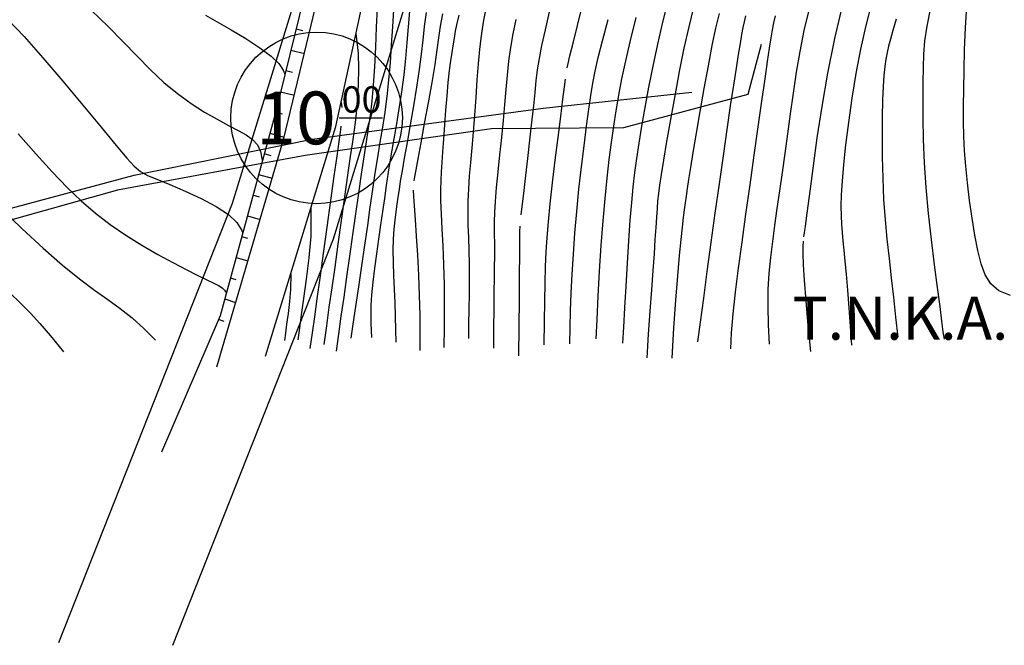
# Model space of a CAD drawing. Units: millimetres. Extents: x 570693 to 572856, y 4536157 to 4537328.
# Drawn here: x 571370 to 571462, y 4536269 to 4536328 of the extents above; entities that cross this region are included whole.
import ezdxf

# ---------------------------------------------------------------- set-up
doc = ezdxf.new("R2010")
doc.units = ezdxf.units.MM
doc.linetypes.add('DUZ', pattern=[500, 500])
doc.styles.get("Standard").update_dxf_attribs({"font": 'arial.ttf'})

msp = doc.modelspace()

# ---------------------------------------------------------------- linework, layer by layer
at = {"color": 1, "linetype": 'DUZ'}
for p, q in [((571404.652, 4536358.107), (571390.026, 4536310.451)), ((571399.47, 4536307.14), (571413.984, 4536354.43)), ((571390.026, 4536310.451), (571373.82, 4536269.46)), ((571384.487, 4536269.242), (571399.47, 4536307.14))]:
    msp.add_line(p, q, dxfattribs=at)
at = {"color": 7, "linetype": 'DUZ'}
for p, q in [((571397.984, 4536334.768), (571394.061, 4536318.89)), ((571394.061, 4536318.89), (571388.906, 4536299.952)), ((571388.906, 4536299.952), (571383.43, 4536287.255))]:
    msp.add_line(p, q, dxfattribs=at)
at = {"color": 6, "linetype": 'DUZ'}
for p, q in [((571394.857, 4536316.502), (571398.583, 4536331.948)), ((571399.707, 4536317.604), (571402.862, 4536332.219)), ((571393.14, 4536296.205), (571399.707, 4536317.604)), ((571388.584, 4536295.212), (571394.857, 4536316.502))]:
    msp.add_line(p, q, dxfattribs=at)
at = {"color": 9, "linetype": 'DUZ'}
for p, q in [((571422.253, 4536327.033), (571422.763, 4536329.06)), ((571446.983, 4536328.99), (571446.232, 4536325.816)), ((571449.7, 4536329.087), (571449.165, 4536327.02)), ((571376.902, 4536328.427), (571378.457, 4536326.946)), ((571403.553, 4536328.604), (571403.475, 4536326.88)), ((571405.086, 4536328.482), (571404.977, 4536326.901)), ((571407.979, 4536326.944), (571408.153, 4536328.239)), ((571409.481, 4536326.965), (571409.687, 4536328.117)), ((571411.004, 4536327.1), (571411.223, 4536328.01)), ((571413.52, 4536327.518), (571413.674, 4536328.313)), ((571419.254, 4536326.643), (571419.643, 4536328.322)), ((571432.657, 4536326.912), (571433.094, 4536328.713)), ((571435.169, 4536326.783), (571435.492, 4536328.168)), ((571437.943, 4536327.932), (571437.805, 4536327.384)), ((571440.695, 4536327.945), (571440.54, 4536327.296)), ((571455.162, 4536328.562), (571454.844, 4536326.972)), ((571369.116, 4536327.565), (571370.614, 4536325.994)), ((571410.875, 4536326.499), (571411.004, 4536327.1)), ((571413.381, 4536326.728), (571413.52, 4536327.518)), ((571421.835, 4536325.374), (571422.253, 4536327.033)), ((571424.585, 4536325.619), (571425.11, 4536327.6)), ((571427.195, 4536325.625), (571427.737, 4536327.77)), ((571437.805, 4536327.384), (571437.689, 4536326.834)), ((571440.54, 4536327.296), (571440.407, 4536326.634)), ((571449.165, 4536327.02), (571448.668, 4536324.836)), ((571451.996, 4536327.628), (571451.681, 4536326.561)), ((571454.844, 4536326.972), (571454.646, 4536325.612)), ((571378.457, 4536326.946), (571379.863, 4536325.518)), ((571401.581, 4536326.284), (571401.797, 4536324.448)), ((571403.475, 4536326.88), (571403.391, 4536325.026)), ((571404.977, 4536326.901), (571404.873, 4536325.244)), ((571407.838, 4536325.68), (571407.979, 4536326.944)), ((571409.321, 4536325.898), (571409.481, 4536326.965)), ((571410.733, 4536325.656), (571410.798, 4536326.065)), ((571410.798, 4536326.065), (571410.875, 4536326.499)), ((571413.254, 4536325.847), (571413.381, 4536326.728)), ((571418.934, 4536325.176), (571419.254, 4536326.643)), ((571432.219, 4536324.93), (571432.657, 4536326.912)), ((571434.832, 4536325.17), (571435.169, 4536326.783)), ((571437.564, 4536326.181), (571437.419, 4536325.367)), ((571437.689, 4536326.834), (571437.564, 4536326.181)), ((571440.407, 4536326.634), (571440.279, 4536325.871)), ((571451.681, 4536326.561), (571451.448, 4536325.749)), ((571370.614, 4536325.994), (571372.359, 4536324.034)), ((571379.863, 4536325.518), (571381.168, 4536324.16)), ((571404.873, 4536325.244), (571404.762, 4536323.574)), ((571407.694, 4536324.365), (571407.838, 4536325.68)), ((571409.161, 4536324.761), (571409.321, 4536325.898)), ((571410.546, 4536324.52), (571410.65, 4536325.152)), ((571410.65, 4536325.152), (571410.733, 4536325.656)), ((571413.134, 4536324.782), (571413.254, 4536325.847)), ((571418.701, 4536323.955), (571418.934, 4536325.176)), ((571421.544, 4536324.215), (571421.835, 4536325.374)), ((571424.187, 4536324.041), (571424.585, 4536325.619)), ((571426.751, 4536323.733), (571427.195, 4536325.625)), ((571434.465, 4536323.261), (571434.832, 4536325.17)), ((571437.419, 4536325.367), (571437.248, 4536324.343)), ((571439.404, 4536325.263), (571438.158, 4536320.608)), ((571440.279, 4536325.871), (571440.135, 4536324.914)), ((571446.232, 4536325.816), (571445.583, 4536322.603)), ((571451.448, 4536325.749), (571451.275, 4536325.097)), ((571454.646, 4536325.612), (571454.539, 4536324.367)), ((571401.797, 4536324.448), (571401.823, 4536323.003)), ((571403.391, 4536325.026), (571403.295, 4536323.178)), ((571407.513, 4536322.916), (571407.694, 4536324.365)), ((571408.956, 4536323.399), (571409.161, 4536324.761)), ((571410.43, 4536323.748), (571410.546, 4536324.52)), ((571413.016, 4536323.466), (571413.134, 4536324.782)), ((571421.367, 4536323.493), (571421.544, 4536324.215)), ((571431.78, 4536322.755), (571432.219, 4536324.93)), ((571437.248, 4536324.343), (571437.044, 4536323.06)), ((571440.135, 4536324.914), (571439.958, 4536323.67)), ((571448.668, 4536324.836), (571448.227, 4536322.554)), ((571451.141, 4536324.51), (571451.025, 4536323.901)), ((571451.275, 4536325.097), (571451.141, 4536324.51)), ((571454.539, 4536324.367), (571454.492, 4536323.119)), ((571372.359, 4536324.034), (571374.237, 4536321.841)), ((571381.168, 4536324.16), (571382.419, 4536322.89)), ((571404.762, 4536323.574), (571404.626, 4536321.951)), ((571408.675, 4536321.712), (571408.956, 4536323.399)), ((571410.309, 4536322.823), (571410.43, 4536323.748)), ((571412.9, 4536321.955), (571413.016, 4536323.466)), ((571418.534, 4536322.893), (571418.701, 4536323.955)), ((571421.273, 4536323.094), (571421.367, 4536323.493)), ((571423.895, 4536322.768), (571424.187, 4536324.041)), ((571426.395, 4536322.06), (571426.751, 4536323.733)), ((571439.958, 4536323.67), (571439.729, 4536322.046)), ((571451.025, 4536323.901), (571450.926, 4536323.206)), ((571382.419, 4536322.89), (571383.665, 4536321.728)), ((571401.823, 4536323.003), (571401.788, 4536321.569)), ((571403.295, 4536323.178), (571403.183, 4536321.468)), ((571407.269, 4536321.281), (571407.513, 4536322.916)), ((571410.189, 4536321.733), (571410.309, 4536322.823)), ((571418.408, 4536321.878), (571418.534, 4536322.893)), ((571423.675, 4536321.645), (571423.895, 4536322.768)), ((571431.352, 4536320.489), (571431.78, 4536322.755)), ((571434.081, 4536321.162), (571434.465, 4536323.261)), ((571437.044, 4536323.06), (571436.8, 4536321.47)), ((571445.583, 4536322.603), (571445.039, 4536319.474)), ((571448.227, 4536322.554), (571447.847, 4536320.247)), ((571450.926, 4536323.206), (571450.841, 4536322.372)), ((571454.492, 4536323.119), (571454.476, 4536321.754)), ((571374.237, 4536321.841), (571376.099, 4536319.614)), ((571383.665, 4536321.728), (571384.938, 4536320.687)), ((571401.788, 4536321.569), (571401.718, 4536320.272)), ((571403.183, 4536321.468), (571403.052, 4536319.991)), ((571404.626, 4536321.951), (571404.458, 4536320.421)), ((571408.341, 4536319.818), (571408.675, 4536321.712)), ((571410.076, 4536320.481), (571410.189, 4536321.733)), ((571412.783, 4536320.333), (571412.9, 4536321.955)), ((571418.295, 4536320.796), (571418.408, 4536321.878)), ((571421.034, 4536321.301), (571421.129, 4536322.044)), ((571423.489, 4536320.514), (571423.675, 4536321.645)), ((571426.105, 4536320.534), (571426.395, 4536322.06)), ((571436.8, 4536321.47), (571436.511, 4536319.543)), ((571439.729, 4536322.046), (571439.435, 4536319.986)), ((571450.841, 4536322.372), (571450.773, 4536321.343)), ((571454.476, 4536321.754), (571454.469, 4536320.177)), ((571384.938, 4536320.687), (571386.216, 4536319.768)), ((571406.98, 4536319.534), (571407.269, 4536321.281)), ((571418.167, 4536319.534), (571418.295, 4536320.796)), ((571419.056, 4536319.32), (571432.906, 4536320.816)), ((571420.888, 4536320.152), (571421.034, 4536321.301)), ((571438.158, 4536320.608), (571426.53, 4536317.477)), ((571433.703, 4536319.019), (571434.081, 4536321.162)), ((571450.773, 4536321.343), (571450.719, 4536320.064)), ((571386.216, 4536319.768), (571387.457, 4536318.968)), ((571400.193, 4536319.859), (571400.25, 4536319.382)), ((571401.718, 4536320.272), (571401.635, 4536319.196)), ((571403.052, 4536319.991), (571402.899, 4536318.685)), ((571404.458, 4536320.421), (571404.26, 4536318.968)), ((571407.989, 4536317.889), (571408.341, 4536319.818)), ((571409.971, 4536319.13), (571410.076, 4536320.481)), ((571412.664, 4536318.682), (571412.783, 4536320.333)), ((571420.682, 4536318.545), (571420.888, 4536320.152)), ((571423.304, 4536319.219), (571423.489, 4536320.514)), ((571425.86, 4536319.085), (571426.105, 4536320.534)), ((571430.952, 4536318.267), (571431.352, 4536320.489)), ((571439.435, 4536319.986), (571439.089, 4536317.574)), ((571447.847, 4536320.247), (571447.529, 4536318.004)), ((571450.719, 4536320.064), (571450.682, 4536318.502)), ((571454.469, 4536320.177), (571454.478, 4536318.386)), ((571376.099, 4536319.614), (571377.801, 4536317.553)), ((571387.457, 4536318.968), (571388.623, 4536318.285)), ((571397.489, 4536316.439), (571419.056, 4536319.32)), ((571401.635, 4536319.196), (571401.534, 4536318.248)), ((571404.26, 4536318.968), (571404.041, 4536317.559)), ((571406.673, 4536317.779), (571406.98, 4536319.534)), ((571409.873, 4536317.758), (571409.971, 4536319.13)), ((571418.003, 4536318.019), (571418.167, 4536319.534)), ((571423.092, 4536317.644), (571423.304, 4536319.219)), ((571425.639, 4536317.642), (571425.86, 4536319.085)), ((571433.354, 4536316.983), (571433.703, 4536319.019)), ((571436.511, 4536319.543), (571436.185, 4536317.323)), ((571445.039, 4536319.474), (571444.592, 4536316.551)), ((571388.623, 4536318.285), (571389.673, 4536317.715)), ((571399.996, 4536318.417), (571404.054, 4536318.417)), ((571401.534, 4536318.248), (571401.408, 4536317.293)), ((571402.899, 4536318.685), (571402.725, 4536317.449)), ((571406.375, 4536316.119), (571406.673, 4536317.779)), ((571407.657, 4536316.098), (571407.989, 4536317.889)), ((571412.54, 4536317.089), (571412.664, 4536318.682)), ((571417.814, 4536316.343), (571418.003, 4536318.019)), ((571420.436, 4536316.601), (571420.682, 4536318.545)), ((571430.598, 4536316.222), (571430.952, 4536318.267)), ((571447.529, 4536318.004), (571447.272, 4536315.915)), ((571450.682, 4536318.502), (571450.667, 4536316.717)), ((571454.478, 4536318.386), (571454.519, 4536316.401)), ((571370.048, 4536316.934), (571371.727, 4536315.033)), ((571377.801, 4536317.553), (571379.194, 4536315.858)), ((571389.673, 4536317.715), (571390.577, 4536317.246)), ((571390.577, 4536317.246), (571391.328, 4536316.827)), ((571414.234, 4536317.389), (571396.838, 4536314.917)), ((571400.089, 4536317.088), (571399.966, 4536316.205)), ((571400.164, 4536317.642), (571400.089, 4536317.088)), ((571401.408, 4536317.293), (571401.248, 4536316.197)), ((571402.725, 4536317.449), (571402.53, 4536316.181)), ((571404.041, 4536317.559), (571403.812, 4536316.161)), ((571409.783, 4536316.443), (571409.873, 4536317.758)), ((571412.413, 4536315.618), (571412.54, 4536317.089)), ((571426.53, 4536317.477), (571414.234, 4536317.389)), ((571422.858, 4536315.826), (571423.092, 4536317.644)), ((571425.424, 4536316.14), (571425.639, 4536317.642)), ((571433.054, 4536315.201), (571433.354, 4536316.983)), ((571436.185, 4536317.323), (571435.831, 4536314.874)), ((571439.089, 4536317.574), (571438.711, 4536314.934)), ((571380.887, 4536313.084), (571397.489, 4536316.439)), ((571391.328, 4536316.827), (571391.927, 4536316.4)), ((571391.927, 4536316.4), (571392.377, 4536315.905)), ((571399.966, 4536316.205), (571399.778, 4536314.864)), ((571401.248, 4536316.197), (571401.045, 4536314.823)), ((571402.53, 4536316.181), (571402.312, 4536314.782)), ((571403.812, 4536316.161), (571403.579, 4536314.741)), ((571406.113, 4536314.658), (571406.375, 4536316.119)), ((571407.38, 4536314.617), (571407.657, 4536316.098)), ((571409.699, 4536315.263), (571409.783, 4536316.443)), ((571417.617, 4536314.637), (571417.814, 4536316.343)), ((571420.174, 4536314.488), (571420.436, 4536316.601)), ((571425.215, 4536314.54), (571425.424, 4536316.14)), ((571430.307, 4536314.488), (571430.598, 4536316.222)), ((571444.592, 4536316.551), (571444.233, 4536313.957)), ((571450.667, 4536316.717), (571450.68, 4536314.787)), ((571454.519, 4536316.401), (571454.607, 4536314.244)), ((571371.727, 4536315.033), (571373.239, 4536313.374)), ((571379.194, 4536315.858), (571380.185, 4536314.672)), ((571392.377, 4536315.905), (571392.678, 4536315.282)), ((571392.678, 4536315.282), (571392.839, 4536314.49)), ((571409.623, 4536314.269), (571409.699, 4536315.263)), ((571412.29, 4536314.263), (571412.413, 4536315.618)), ((571422.619, 4536313.844), (571422.858, 4536315.826)), ((571432.82, 4536313.784), (571433.054, 4536315.201)), ((571447.272, 4536315.915), (571447.079, 4536314.067)), ((571396.838, 4536314.917), (571379.333, 4536311.67)), ((571380.185, 4536314.672), (571380.891, 4536313.906)), ((571399.778, 4536314.864), (571399.518, 4536312.985)), ((571401.045, 4536314.823), (571400.796, 4536313.08)), ((571402.312, 4536314.782), (571402.073, 4536313.174)), ((571403.579, 4536314.741), (571403.35, 4536313.269)), ((571405.907, 4536313.472), (571406.113, 4536314.658)), ((571407.185, 4536313.574), (571407.38, 4536314.617)), ((571409.559, 4536313.401), (571409.623, 4536314.269)), ((571412.182, 4536313.002), (571412.29, 4536314.263)), ((571417.429, 4536313.033), (571417.617, 4536314.637)), ((571419.921, 4536312.369), (571420.174, 4536314.488)), ((571425.012, 4536312.808), (571425.215, 4536314.54)), ((571430.091, 4536313.156), (571430.307, 4536314.488)), ((571435.831, 4536314.874), (571435.458, 4536312.26)), ((571438.711, 4536314.934), (571438.319, 4536312.187)), ((571450.68, 4536314.787), (571450.729, 4536312.795)), ((571454.607, 4536314.244), (571454.757, 4536311.934)), ((571373.239, 4536313.374), (571374.627, 4536311.936)), ((571380.891, 4536313.906), (571381.482, 4536313.418)), ((571381.482, 4536313.418), (571382.126, 4536313.063)), ((571403.35, 4536313.269), (571403.122, 4536311.729)), ((571405.749, 4536312.52), (571405.907, 4536313.472)), ((571407.063, 4536312.916), (571407.185, 4536313.574)), ((571409.514, 4536312.573), (571409.559, 4536313.401)), ((571422.387, 4536311.774), (571422.619, 4536313.844)), ((571432.644, 4536312.686), (571432.82, 4536313.784)), ((571444.233, 4536313.957), (571443.953, 4536311.815)), ((571447.079, 4536314.067), (571446.947, 4536312.525)), ((571361.469, 4536307.864), (571380.887, 4536313.084)), ((571382.126, 4536313.063), (571382.994, 4536312.696)), ((571382.994, 4536312.696), (571384.2, 4536312.203)), ((571399.518, 4536312.985), (571399.205, 4536310.711)), ((571400.796, 4536313.08), (571400.51, 4536311.051)), ((571402.073, 4536313.174), (571401.816, 4536311.39)), ((571405.627, 4536311.73), (571405.749, 4536312.52)), ((571406.996, 4536312.545), (571407.063, 4536312.916)), ((571409.495, 4536311.699), (571409.514, 4536312.573)), ((571412.098, 4536311.81), (571412.182, 4536313.002)), ((571417.266, 4536311.664), (571417.429, 4536313.033)), ((571419.701, 4536310.413), (571419.921, 4536312.369)), ((571424.819, 4536310.911), (571425.012, 4536312.808)), ((571429.938, 4536312.153), (571430.091, 4536313.156)), ((571432.512, 4536311.827), (571432.644, 4536312.686)), ((571446.947, 4536312.525), (571446.87, 4536311.256)), ((571450.729, 4536312.795), (571450.821, 4536310.82)), ((571379.333, 4536311.67), (571362.441, 4536306.947)), ((571374.627, 4536311.936), (571375.95, 4536310.674)), ((571384.2, 4536312.203), (571385.635, 4536311.591)), ((571385.635, 4536311.591), (571387.139, 4536310.896)), ((571401.816, 4536311.39), (571401.546, 4536309.483)), ((571403.122, 4536311.729), (571402.888, 4536310.106)), ((571405.524, 4536311.034), (571405.627, 4536311.73)), ((571406.977, 4536311.1), (571406.947, 4536311.675)), ((571409.507, 4536310.692), (571409.495, 4536311.699)), ((571412.049, 4536310.664), (571412.098, 4536311.81)), ((571417.142, 4536310.629), (571417.266, 4536311.664)), ((571422.179, 4536309.693), (571422.387, 4536311.774)), ((571429.759, 4536310.682), (571429.832, 4536311.367)), ((571429.832, 4536311.367), (571429.938, 4536312.153)), ((571432.408, 4536311.123), (571432.512, 4536311.827)), ((571435.458, 4536312.26), (571435.077, 4536309.542)), ((571438.319, 4536312.187), (571437.934, 4536309.454)), ((571443.953, 4536311.815), (571443.745, 4536310.21)), ((571454.757, 4536311.934), (571454.978, 4536309.508)), ((571375.95, 4536310.674), (571377.268, 4536309.542)), ((571387.139, 4536310.896), (571388.547, 4536310.153)), ((571399.205, 4536310.711), (571398.864, 4536308.239)), ((571400.51, 4536311.051), (571400.205, 4536308.861)), ((571405.427, 4536310.361), (571405.524, 4536311.034)), ((571407.035, 4536310.207), (571406.977, 4536311.1)), ((571409.555, 4536309.483), (571409.507, 4536310.692)), ((571412.041, 4536309.54), (571412.049, 4536310.664)), ((571417.053, 4536309.894), (571417.142, 4536310.629)), ((571424.637, 4536308.817), (571424.819, 4536310.911)), ((571429.702, 4536309.984), (571429.759, 4536310.682)), ((571432.232, 4536309.854), (571432.319, 4536310.493)), ((571432.319, 4536310.493), (571432.408, 4536311.123)), ((571446.87, 4536311.256), (571446.839, 4536310.2)), ((571450.821, 4536310.82), (571450.958, 4536308.925)), ((571368.44, 4536310.016), (571370.436, 4536308.086)), ((571377.268, 4536309.542), (571378.638, 4536308.494)), ((571388.547, 4536310.153), (571389.698, 4536309.401)), ((571402.888, 4536310.106), (571402.643, 4536308.386)), ((571405.228, 4536308.88), (571405.326, 4536309.651)), ((571405.326, 4536309.651), (571405.427, 4536310.361)), ((571407.123, 4536308.947), (571407.035, 4536310.207)), ((571412.063, 4536308.414), (571412.041, 4536309.54)), ((571416.993, 4536309.394), (571417.053, 4536309.894)), ((571419.533, 4536308.737), (571419.701, 4536310.413)), ((571422.006, 4536307.669), (571422.179, 4536309.693)), ((571429.647, 4536309.175), (571429.702, 4536309.984)), ((571432.139, 4536309.124), (571432.232, 4536309.854)), ((571435.077, 4536309.542), (571434.697, 4536306.792)), ((571443.745, 4536310.21), (571443.594, 4536309.069)), ((571446.839, 4536310.2), (571446.845, 4536309.301)), ((571389.698, 4536309.401), (571390.474, 4536308.662)), ((571390.474, 4536308.662), (571390.936, 4536307.908)), ((571400.205, 4536308.861), (571399.895, 4536306.637)), ((571401.546, 4536309.483), (571401.269, 4536307.511)), ((571405.142, 4536308.035), (571405.228, 4536308.88)), ((571407.231, 4536307.386), (571407.123, 4536308.947)), ((571409.627, 4536308.076), (571409.555, 4536309.483)), ((571419.413, 4536307.276), (571419.533, 4536308.737)), ((571424.469, 4536306.52), (571424.637, 4536308.817)), ((571429.586, 4536308.214), (571429.647, 4536309.175)), ((571432.035, 4536308.222), (571432.139, 4536309.124)), ((571437.934, 4536309.454), (571437.572, 4536306.844)), ((571443.594, 4536309.069), (571443.488, 4536308.281)), ((571446.845, 4536309.301), (571446.88, 4536308.498)), ((571450.958, 4536308.925), (571451.131, 4536307.097)), ((571454.978, 4536309.508), (571455.247, 4536307.066)), ((571370.436, 4536308.086), (571372.389, 4536306.273)), ((571378.638, 4536308.494), (571380.1, 4536307.496)), ((571390.936, 4536307.908), (571391.008, 4536307.675)), ((571398.864, 4536308.239), (571398.522, 4536305.763)), ((571402.643, 4536308.386), (571402.381, 4536306.555)), ((571405.08, 4536307.103), (571405.142, 4536308.035)), ((571409.706, 4536306.49), (571409.627, 4536308.076)), ((571412.102, 4536307.262), (571412.063, 4536308.414)), ((571416.872, 4536306.979), (571416.883, 4536307.827)), ((571416.883, 4536307.827), (571416.894, 4536308.335)), ((571429.514, 4536307.077), (571429.586, 4536308.214)), ((571431.913, 4536307.066), (571432.035, 4536308.222)), ((571443.412, 4536307.734), (571443.354, 4536307.319)), ((571443.488, 4536308.281), (571443.412, 4536307.734)), ((571446.88, 4536308.498), (571446.935, 4536307.735)), ((571446.935, 4536307.735), (571447.008, 4536306.948)), ((571380.1, 4536307.496), (571381.607, 4536306.555)), ((571401.269, 4536307.511), (571400.988, 4536305.53)), ((571405.053, 4536306.07), (571405.08, 4536307.103)), ((571407.343, 4536305.618), (571407.231, 4536307.386)), ((571412.144, 4536306.062), (571412.102, 4536307.262)), ((571416.859, 4536305.665), (571416.872, 4536306.979)), ((571419.33, 4536305.916), (571419.413, 4536307.276)), ((571421.867, 4536305.721), (571422.006, 4536307.669)), ((571429.426, 4536305.74), (571429.514, 4536307.077)), ((571431.769, 4536305.574), (571431.913, 4536307.066)), ((571434.697, 4536306.792), (571434.332, 4536304.11)), ((571437.572, 4536306.844), (571437.247, 4536304.4)), ((571443.304, 4536306.923), (571443.27, 4536306.434)), ((571447.008, 4536306.948), (571447.097, 4536306.077)), ((571451.131, 4536307.097), (571451.325, 4536305.303)), ((571455.247, 4536307.066), (571455.534, 4536304.727)), ((571372.389, 4536306.273), (571374.197, 4536304.687)), ((571381.607, 4536306.555), (571383.094, 4536305.693)), ((571399.895, 4536306.637), (571399.596, 4536304.505)), ((571402.381, 4536306.555), (571402.1, 4536304.619)), ((571405.067, 4536304.931), (571405.053, 4536306.07)), ((571409.778, 4536304.746), (571409.706, 4536306.49)), ((571412.175, 4536304.789), (571412.144, 4536306.062)), ((571419.274, 4536304.544), (571419.33, 4536305.916)), ((571424.317, 4536304.131), (571424.469, 4536306.52)), ((571443.27, 4536306.434), (571443.266, 4536305.741)), ((571447.097, 4536306.077), (571447.199, 4536305.06)), ((571383.094, 4536305.693), (571384.492, 4536304.928)), ((571384.492, 4536304.928), (571385.735, 4536304.282)), ((571398.522, 4536305.763), (571398.204, 4536303.48)), ((571400.988, 4536305.53), (571400.71, 4536303.589)), ((571405.111, 4536303.711), (571405.067, 4536304.931)), ((571407.444, 4536303.739), (571407.343, 4536305.618)), ((571416.844, 4536303.807), (571416.859, 4536305.665)), ((571421.757, 4536303.858), (571421.867, 4536305.721)), ((571429.314, 4536304.177), (571429.426, 4536305.74)), ((571431.599, 4536303.686), (571431.769, 4536305.574)), ((571443.266, 4536305.741), (571443.304, 4536304.73)), ((571447.199, 4536305.06), (571447.313, 4536303.833)), ((571451.325, 4536305.303), (571451.528, 4536303.511)), ((571374.197, 4536304.687), (571375.783, 4536303.404)), ((571385.735, 4536304.282), (571386.772, 4536303.765)), ((571399.596, 4536304.505), (571399.319, 4536302.558)), ((571402.1, 4536304.619), (571401.815, 4536302.67)), ((571409.829, 4536302.863), (571409.778, 4536304.746)), ((571412.185, 4536303.431), (571412.175, 4536304.789)), ((571419.235, 4536303.045), (571419.274, 4536304.544)), ((571424.184, 4536301.79), (571424.317, 4536304.131)), ((571429.179, 4536302.378), (571429.314, 4536304.177)), ((571434.332, 4536304.11), (571433.996, 4536301.603)), ((571437.247, 4536304.4), (571436.969, 4536302.154)), ((571443.304, 4536304.73), (571443.398, 4536303.289)), ((571455.534, 4536304.727), (571455.811, 4536302.607)), ((571375.783, 4536303.404), (571377.174, 4536302.366)), ((571386.772, 4536303.765), (571387.606, 4536303.361)), ((571387.606, 4536303.361), (571388.258, 4536303.043)), ((571395.494, 4536303.876), (571395.483, 4536302.409)), ((571398.204, 4536303.48), (571397.93, 4536301.536)), ((571400.71, 4536303.589), (571400.439, 4536301.713)), ((571405.171, 4536302.443), (571405.111, 4536303.711)), ((571407.52, 4536301.844), (571407.444, 4536303.739)), ((571412.175, 4536302.017), (571412.185, 4536303.431)), ((571416.825, 4536301.514), (571416.844, 4536303.807)), ((571421.674, 4536302.09), (571421.757, 4536303.858)), ((571431.418, 4536301.431), (571431.599, 4536303.686)), ((571443.398, 4536303.289), (571443.555, 4536301.356)), ((571447.313, 4536303.833), (571447.437, 4536302.361)), ((571451.528, 4536303.511), (571451.726, 4536301.689)), ((571377.174, 4536302.366), (571378.42, 4536301.476)), ((571388.258, 4536303.043), (571388.748, 4536302.787)), ((571388.748, 4536302.787), (571389.096, 4536302.565)), ((571389.096, 4536302.565), (571389.324, 4536302.355)), ((571389.324, 4536302.355), (571389.461, 4536302.137)), ((571395.483, 4536302.409), (571395.382, 4536301.298)), ((571399.319, 4536302.558), (571399.062, 4536300.756)), ((571401.815, 4536302.67), (571401.542, 4536300.821)), ((571405.234, 4536301.161), (571405.171, 4536302.443)), ((571409.845, 4536300.878), (571409.829, 4536302.863)), ((571419.205, 4536301.329), (571419.235, 4536303.045)), ((571429.03, 4536300.386), (571429.179, 4536302.378)), ((571447.437, 4536302.361), (571447.567, 4536300.708)), ((571455.811, 4536302.607), (571456.047, 4536300.822)), ((571378.42, 4536301.476), (571379.575, 4536300.641)), ((571395.382, 4536301.298), (571395.249, 4536300.192)), ((571397.93, 4536301.536), (571397.694, 4536299.868)), ((571400.439, 4536301.713), (571400.18, 4536299.924)), ((571407.559, 4536300.017), (571407.52, 4536301.844)), ((571412.154, 4536300.588), (571412.175, 4536302.017)), ((571416.805, 4536298.941), (571416.825, 4536301.514)), ((571419.179, 4536299.395), (571419.205, 4536301.329)), ((571421.611, 4536300.424), (571421.674, 4536302.09)), ((571424.073, 4536299.634), (571424.184, 4536301.79)), ((571431.244, 4536298.858), (571431.418, 4536301.431)), ((571433.996, 4536301.603), (571433.701, 4536299.377)), ((571436.969, 4536302.154), (571436.749, 4536300.134)), ((571443.555, 4536301.356), (571443.759, 4536299.072)), ((571451.726, 4536301.689), (571451.915, 4536299.824)), ((571379.575, 4536300.641), (571380.689, 4536299.766)), ((571399.062, 4536300.756), (571398.819, 4536299.027)), ((571401.542, 4536300.821), (571401.299, 4536299.182)), ((571405.283, 4536299.898), (571405.234, 4536301.161)), ((571409.835, 4536298.887), (571409.845, 4536300.878)), ((571412.126, 4536299.184), (571412.154, 4536300.588)), ((571421.566, 4536298.86), (571421.611, 4536300.424)), ((571428.882, 4536298.259), (571429.03, 4536300.386)), ((571447.567, 4536300.708), (571447.701, 4536298.964)), ((571456.047, 4536300.822), (571456.222, 4536299.459)), ((571380.689, 4536299.766), (571381.797, 4536298.779)), ((571395.249, 4536300.192), (571395.112, 4536299.185)), ((571397.694, 4536299.868), (571397.483, 4536298.363)), ((571400.18, 4536299.924), (571399.94, 4536298.241)), ((571405.309, 4536298.68), (571405.283, 4536299.898)), ((571407.568, 4536298.298), (571407.559, 4536300.017)), ((571423.987, 4536297.804), (571424.073, 4536299.634)), ((571436.749, 4536300.134), (571436.598, 4536298.372)), ((571451.915, 4536299.824), (571452.137, 4536297.978)), ((571456.222, 4536299.459), (571456.353, 4536298.474)), ((571381.797, 4536298.779), (571382.858, 4536297.702)), ((571395.112, 4536299.185), (571394.994, 4536298.348)), ((571398.819, 4536299.027), (571398.581, 4536297.299)), ((571401.299, 4536299.182), (571401.104, 4536297.868)), ((571405.317, 4536297.51), (571405.309, 4536298.68)), ((571409.806, 4536297), (571409.835, 4536298.887)), ((571412.099, 4536297.847), (571412.126, 4536299.184)), ((571416.782, 4536296.244), (571416.805, 4536298.941)), ((571419.156, 4536297.265), (571419.179, 4536299.395)), ((571421.534, 4536297.345), (571421.566, 4536298.86)), ((571431.093, 4536296.018), (571431.244, 4536298.858)), ((571433.701, 4536299.377), (571433.463, 4536297.54)), ((571443.759, 4536299.072), (571443.99, 4536296.628)), ((571447.701, 4536298.964), (571447.834, 4536297.219)), ((571394.994, 4536298.348), (571394.896, 4536297.653)), ((571397.483, 4536298.363), (571397.285, 4536296.908)), ((571399.94, 4536298.241), (571399.724, 4536296.683)), ((571407.558, 4536296.721), (571407.568, 4536298.298)), ((571428.752, 4536296.055), (571428.882, 4536298.259)), ((571436.598, 4536298.372), (571436.525, 4536296.872)), ((571456.353, 4536298.474), (571456.462, 4536297.791))]:
    msp.add_line(p, q, dxfattribs=at)
at = {"color": 8, "linetype": 'DUZ'}
for p, q in [((571430.718, 4536329.383), (571430.197, 4536327.341)), ((571458.455, 4536326.812), (571458.597, 4536328.846)), ((571387.527, 4536327.996), (571388.622, 4536327.386)), ((571406.478, 4536326.922), (571406.62, 4536328.36)), ((571443.839, 4536328.468), (571443.386, 4536326.556)), ((571388.622, 4536327.386), (571389.931, 4536326.636)), ((571416.256, 4536326.252), (571416.522, 4536327.584)), ((571430.197, 4536327.341), (571429.707, 4536325.278)), ((571389.931, 4536326.636), (571391.306, 4536325.808)), ((571406.356, 4536325.462), (571406.478, 4536326.922)), ((571416.034, 4536324.979), (571416.256, 4536326.252)), ((571443.386, 4536326.556), (571442.995, 4536324.618)), ((571458.369, 4536324.794), (571458.455, 4536326.812)), ((571391.306, 4536325.808), (571392.598, 4536324.967)), ((571406.228, 4536323.969), (571406.356, 4536325.462)), ((571429.707, 4536325.278), (571429.266, 4536323.244)), ((571392.598, 4536324.967), (571393.656, 4536324.176)), ((571415.858, 4536323.709), (571416.034, 4536324.979)), ((571442.995, 4536324.618), (571442.659, 4536322.672)), ((571458.322, 4536322.861), (571458.369, 4536324.794)), ((571393.656, 4536324.176), (571394.373, 4536323.484)), ((571394.373, 4536323.484), (571394.801, 4536322.876)), ((571406.07, 4536322.433), (571406.228, 4536323.969)), ((571415.716, 4536322.415), (571415.858, 4536323.709)), ((571394.801, 4536322.876), (571394.955, 4536322.509)), ((571405.863, 4536320.851), (571406.07, 4536322.433)), ((571415.592, 4536321.076), (571415.716, 4536322.415)), ((571429.266, 4536323.244), (571428.873, 4536321.274)), ((571442.659, 4536322.672), (571442.364, 4536320.732)), ((571458.297, 4536321.084), (571458.322, 4536322.861)), ((571405.62, 4536319.251), (571405.863, 4536320.851)), ((571415.471, 4536319.67), (571415.592, 4536321.076)), ((571428.873, 4536321.274), (571428.528, 4536319.401)), ((571442.364, 4536320.732), (571442.095, 4536318.813)), ((571458.282, 4536319.506), (571458.297, 4536321.084)), ((571415.337, 4536318.175), (571415.471, 4536319.67)), ((571405.357, 4536317.669), (571405.62, 4536319.251)), ((571428.528, 4536319.401), (571428.229, 4536317.654)), ((571442.095, 4536318.813), (571441.841, 4536316.931)), ((571458.283, 4536318.076), (571458.282, 4536319.506)), ((571415.181, 4536316.588), (571415.337, 4536318.175)), ((571458.309, 4536316.719), (571458.283, 4536318.076)), ((571405.093, 4536316.14), (571405.357, 4536317.669)), ((571428.229, 4536317.654), (571427.973, 4536316.065)), ((571441.841, 4536316.931), (571441.59, 4536315.098)), ((571404.846, 4536314.7), (571405.093, 4536316.14)), ((571415.012, 4536314.966), (571415.181, 4536316.588)), ((571427.973, 4536316.065), (571427.757, 4536314.644)), ((571458.37, 4536315.36), (571458.309, 4536316.719)), ((571441.59, 4536315.098), (571441.342, 4536313.321)), ((571458.475, 4536313.924), (571458.37, 4536315.36)), ((571404.628, 4536313.371), (571404.846, 4536314.7)), ((571414.847, 4536313.384), (571415.012, 4536314.966)), ((571427.757, 4536314.644), (571427.574, 4536313.313)), ((571404.435, 4536312.124), (571404.628, 4536313.371)), ((571414.701, 4536311.916), (571414.847, 4536313.384)), ((571427.574, 4536313.313), (571427.417, 4536311.973)), ((571441.342, 4536313.321), (571441.099, 4536311.607)), ((571458.63, 4536312.36), (571458.475, 4536313.924)), ((571458.83, 4536310.717), (571458.63, 4536312.36)), ((571404.257, 4536310.916), (571404.435, 4536312.124)), ((571414.591, 4536310.636), (571414.701, 4536311.916)), ((571427.417, 4536311.973), (571427.276, 4536310.526)), ((571441.099, 4536311.607), (571440.866, 4536309.96)), ((571404.082, 4536309.705), (571404.257, 4536310.916)), ((571414.526, 4536309.597), (571414.591, 4536310.636)), ((571427.276, 4536310.526), (571427.143, 4536308.873)), ((571459.066, 4536309.069), (571458.83, 4536310.717)), ((571397.379, 4536310.018), (571397.359, 4536307.377)), ((571403.902, 4536308.447), (571404.082, 4536309.705)), ((571414.499, 4536308.76), (571414.526, 4536309.597)), ((571440.866, 4536309.96), (571440.644, 4536308.387)), ((571414.499, 4536308.062), (571414.499, 4536308.76)), ((571427.143, 4536308.873), (571427.012, 4536306.952)), ((571459.327, 4536307.488), (571459.066, 4536309.069)), ((571403.711, 4536307.117), (571403.902, 4536308.447)), ((571414.512, 4536307.442), (571414.499, 4536308.062)), ((571440.644, 4536308.387), (571440.438, 4536306.883)), ((571397.359, 4536307.377), (571397.178, 4536305.376)), ((571403.517, 4536305.749), (571403.711, 4536307.117)), ((571414.525, 4536306.84), (571414.512, 4536307.442)), ((571414.529, 4536306.194), (571414.525, 4536306.84)), ((571427.012, 4536306.952), (571426.885, 4536304.86)), ((571440.438, 4536306.883), (571440.259, 4536305.417)), ((571459.605, 4536306.048), (571459.327, 4536307.488)), ((571414.524, 4536305.455), (571414.529, 4536306.194)), ((571459.905, 4536304.809), (571459.605, 4536306.048)), ((571397.178, 4536305.376), (571396.937, 4536303.384)), ((571403.337, 4536304.395), (571403.517, 4536305.749)), ((571414.513, 4536304.573), (571414.524, 4536305.455)), ((571440.259, 4536305.417), (571440.117, 4536303.947)), ((571403.183, 4536303.106), (571403.337, 4536304.395)), ((571414.497, 4536303.5), (571414.513, 4536304.573)), ((571426.885, 4536304.86), (571426.763, 4536302.73)), ((571460.286, 4536303.778), (571459.905, 4536304.809)), ((571396.937, 4536303.384), (571396.69, 4536301.572)), ((571403.071, 4536301.934), (571403.183, 4536303.106)), ((571414.479, 4536302.188), (571414.497, 4536303.5)), ((571440.117, 4536303.947), (571440.027, 4536302.432)), ((571460.821, 4536302.946), (571460.286, 4536303.778)), ((571414.462, 4536300.61), (571414.479, 4536302.188)), ((571426.763, 4536302.73), (571426.649, 4536300.696)), ((571440.027, 4536302.432), (571439.998, 4536300.83)), ((571461.583, 4536302.306), (571460.821, 4536302.946)), ((571462.647, 4536301.851), (571461.583, 4536302.306)), ((571369.207, 4536302.155), (571370.299, 4536301.116)), ((571396.69, 4536301.572), (571396.479, 4536300.065)), ((571403.01, 4536300.915), (571403.071, 4536301.934)), ((571370.299, 4536301.116), (571371.198, 4536300.207)), ((571402.991, 4536300.036), (571403.01, 4536300.915)), ((571414.446, 4536298.832), (571414.462, 4536300.61)), ((571426.649, 4536300.696), (571426.547, 4536298.891)), ((571439.998, 4536300.83), (571440.04, 4536299.114)), ((571371.198, 4536300.207), (571372.066, 4536299.258)), ((571396.479, 4536300.065), (571396.302, 4536298.812)), ((571403, 4536299.268), (571402.991, 4536300.036)), ((571372.066, 4536299.258), (571373.061, 4536298.097)), ((571396.302, 4536298.812), (571396.149, 4536297.72)), ((571403.023, 4536298.583), (571403, 4536299.268)), ((571403.046, 4536297.951), (571403.023, 4536298.583)), ((571414.429, 4536296.943), (571414.446, 4536298.832)), ((571426.547, 4536298.891), (571426.458, 4536297.416)), ((571440.04, 4536299.114), (571440.141, 4536297.306)), ((571373.061, 4536298.097), (571374.295, 4536296.605))]:
    msp.add_line(p, q, dxfattribs=at)
at = {"color": 2, "linetype": 'DUZ'}
for p, q in [((571396.611, 4536326.523), (571395.988, 4536326.689)), ((571395.508, 4536324.747), (571396.767, 4536324.42)), ((571395.663, 4536322.64), (571395.028, 4536322.805)), ((571394.548, 4536320.864), (571395.829, 4536320.532)), ((571394.714, 4536318.755), (571394.068, 4536318.922)), ((571393.544, 4536316.992), (571394.889, 4536316.637)), ((571393.674, 4536314.889), (571393.019, 4536315.062)), ((571392.493, 4536313.132), (571393.762, 4536312.787)), ((571392.58, 4536311.028), (571391.968, 4536311.202)), ((571391.443, 4536309.272), (571392.627, 4536308.936)), ((571391.487, 4536307.17), (571390.917, 4536307.341)), ((571390.391, 4536305.41), (571391.491, 4536305.08)), ((571390.392, 4536303.306), (571389.865, 4536303.476)), ((571389.339, 4536301.544), (571390.353, 4536301.218)), ((571389.27, 4536299.441), (571388.762, 4536299.62))]:
    msp.add_line(p, q, dxfattribs=at)
at = {"color": 9, "linetype": 'DUZ'}
msp.add_circle((571397.906, 4536318.417), 8, dxfattribs=at)

# ---------------------------------------------------------------- texts
at = {"color": 9}
for s, height, p in [('10', 4.919, (571392.249, 4536315.957)), ('00', 2.4595, (571400.242, 4536318.909)), ('T.N.K.A.', 4, (571442.329, 4536297.74))]:
    msp.add_text(s, height=height, dxfattribs=at).set_placement(p)

doc.saveas('drawing.dxf')
